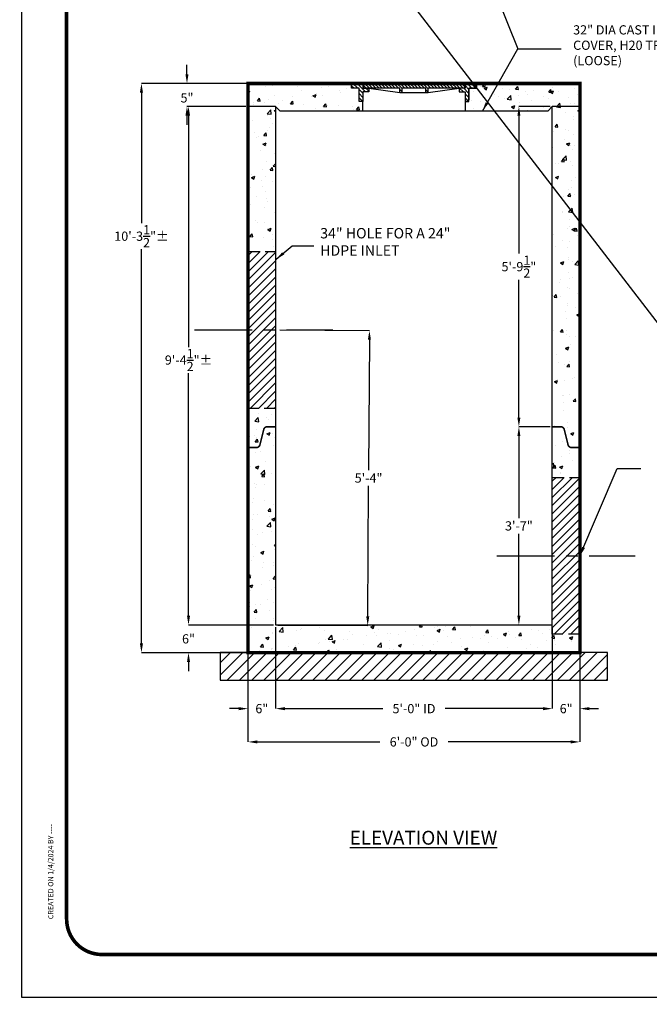
# Model space of a CAD drawing. Extents: x 3148 to 5421, y -1885 to -1417.
# Drawn here: x 3716 to 3852, y -1872 to -1659 of the extents above; entities that cross this region are included whole.
import ezdxf
from ezdxf.enums import TextEntityAlignment as Align

# ---------------------------------------------------------------- set-up
doc = ezdxf.new("R2010")
doc.units = 0
doc.header["$LTSCALE"] = 10
doc.header["$MEASUREMENT"] = 0
doc.linetypes.add('CENTER', pattern=[2, 1.25, -0.25, 0.25, -0.25])
doc.linetypes.add('HIDDEN', pattern=[0.375, 0.25, -0.125])
doc.layers.get('0').update_dxf_attribs({"color": 2, "linetype": 'CONTINUOUS'})
doc.layers.get('DEFPOINTS').update_dxf_attribs({"linetype": 'CONTINUOUS'})
for name, color, linetype in [('CONCRETE', 6, 'CONTINUOUS'), ('DIM', 1, 'CONTINUOUS'), ('HATCH', 5, 'CONTINUOUS'), ('LOGO', 2, 'CONTINUOUS'), ('SHT', 1, 'CONTINUOUS')]:
    doc.layers.add(name, color=color, linetype=linetype)
doc.layers.add('NO PRINT', color=7, linetype='CONTINUOUS', plot=False)
doc.styles.add('SIMPLEX', font='simplex.shx')
doc.dimstyles.get("Standard").update_dxf_attribs({"dimtxt": 2, "dimasz": 2, "dimexe": 0, "dimexo": 0.5, "dimgap": 0.5, "dimtad": 0, "dimtih": 1, "dimtoh": 1, "dimdec": 4, "dimzin": 3, "dimdsep": 46, "dimlunit": 4, "dimtxsty": 'SIMPLEX', "dimcen": 1, "dimadec": 0, "dimazin": 0, "dimtfac": 1, "dimtdec": 4, "dimtofl": 0, "dimtmove": 0, "dimatfit": 3, "dimfxl": 0, "dimtolj": 1, "dimtzin": 0, "dimarcsym": 0})
pattern_1 = [(50, (0, 0), (7.172602, -0.627521), [0.75, -8.25]), (355, (0, 0), (-1.387513, 7.521921), [0.6, -6.6]), (100.45144, (0.598, -0.052), (5.785088, 6.8944), [0.637402, -7.011421]), (46.1842, (0, 2), (10.672413, -1.655193), [1.125, -12.375]), (96.63564, (0.889, 1.862), (9.34662, 9.741186), [0.956103, -10.517138]), (351.18416, (0, 2), (9.34662, 9.741186), [0.9, -9.9]), (21, (1, 1.5), (5.9690705, -4.026189), [0.75, -8.25]), (326, (1, 1.5), (2.433153, 7.2515), [0.6, -6.6]), (71.45144, (1.4974, 1.1645), (8.402224, 3.225312), [0.637402, -7.011421]), (37.5, (0, 0), (0.1215986, 3.3289385), [0, -6.52, 0, -6.7, 0, -6.625]), (7.5, (0, 0), (2.6306954, 3.944117), [0, -3.82, 0, -6.37, 0, -2.525]), (327.5, (-2.23, 0), (5.3382244, -0.2255487), [0, -2.5, 0, -7.8, 0, -10.35]), (317.5, (-3.23, 0), (5.8318617, 1.00105), [0, -3.25, 0, -5.18, 0, -7.35])]

# ---------------------------------------------------------------- blocks, each defined once
blk = doc.blocks.new('*D52')
at = {"layer": 'DEFPOINTS', "color": 0, "linetype": 'Continuous'}
for p in [(3785.61, -1672.7), (3741.95, -1796.19), (3765.06, -1796.19)]:
    blk.add_point(p, dxfattribs=at)
at = {"layer": 'DIM', "color": 0, "linetype": 'Continuous', "lineweight": -2}
for p, q in [((3785.11, -1672.7), (3741.95, -1672.7)), ((3741.95, -1674.7), (3741.95, -1703.01)), ((3741.95, -1794.19), (3741.95, -1708.68)), ((3764.56, -1796.19), (3741.95, -1796.19))]:
    blk.add_line(p, q, dxfattribs=at)
at = {"layer": 'DIM', "color": 0, "linetype": 'Continuous'}
for points in [[(3741.62, -1674.7), (3742.29, -1674.7), (3741.95, -1672.7)], [(3741.62, -1794.19), (3742.29, -1794.19), (3741.95, -1796.19)]]:
    blk.add_solid(points, dxfattribs=at)
at = {"layer": 'DIM', "color": 0, "linetype": 'Continuous', "insert": (3741.95, -1705.84), "char_height": 2, "attachment_point": 5, "style": 'SIMPLEX'}
blk.add_mtext('\\A1;10\'-3{\\H1x;\\S1/2;}"%%P', dxfattribs=at)
blk = doc.blocks.new('*D53')
at = {"layer": 'DEFPOINTS', "color": 0, "linetype": 'Continuous'}
for p in [(3771.06, -1790.19), (3831.06, -1790.19), (3831.06, -1808.33)]:
    blk.add_point(p, dxfattribs=at)
at = {"layer": 'DIM', "color": 0, "linetype": 'Continuous', "lineweight": -2}
for p, q in [((3771.06, -1790.69), (3771.06, -1808.33)), ((3831.06, -1790.69), (3831.06, -1808.33)), ((3773.06, -1808.33), (3794.32, -1808.33)), ((3829.06, -1808.33), (3807.8, -1808.33))]:
    blk.add_line(p, q, dxfattribs=at)
at = {"layer": 'DIM', "color": 0, "linetype": 'Continuous'}
for points in [[(3773.06, -1808), (3773.06, -1808.67), (3771.06, -1808.33)], [(3829.06, -1808), (3829.06, -1808.67), (3831.06, -1808.33)]]:
    blk.add_solid(points, dxfattribs=at)
at = {"layer": 'DIM', "color": 0, "linetype": 'Continuous', "insert": (3801.06, -1808.33), "char_height": 2, "attachment_point": 5, "style": 'SIMPLEX'}
blk.add_mtext('\\A1;5\'-0" ID', dxfattribs=at)
blk = doc.blocks.new('*D54')
at = {"layer": 'DEFPOINTS', "color": 0, "linetype": 'Continuous'}
for p in [(3771.06, -1790.19), (3752.16, -1796.19), (3771.06, -1796.19)]:
    blk.add_point(p, dxfattribs=at)
at = {"layer": 'DIM', "color": 0, "linetype": 'Continuous', "lineweight": -2}
for p, q in [((3752.16, -1788.19), (3752.16, -1786.19)), ((3770.56, -1790.19), (3752.16, -1790.19)), ((3770.56, -1796.19), (3752.16, -1796.19)), ((3752.16, -1798.19), (3752.16, -1800.19))]:
    blk.add_line(p, q, dxfattribs=at)
at = {"layer": 'DIM', "color": 0, "linetype": 'Continuous'}
for points in [[(3751.83, -1788.19), (3752.49, -1788.19), (3752.16, -1790.19)], [(3751.83, -1798.19), (3752.49, -1798.19), (3752.16, -1796.19)]]:
    blk.add_solid(points, dxfattribs=at)
at = {"layer": 'DIM', "color": 0, "linetype": 'Continuous', "insert": (3752.16, -1793.19), "char_height": 2, "attachment_point": 5, "style": 'SIMPLEX'}
blk.add_mtext('\\A1;6"', dxfattribs=at)
blk = doc.blocks.new('*D55')
at = {"layer": 'DEFPOINTS', "color": 0, "linetype": 'Continuous'}
for p in [(3765.06, -1672.7), (3751.83, -1677.7), (3765.06, -1677.7)]:
    blk.add_point(p, dxfattribs=at)
at = {"layer": 'DIM', "color": 0, "linetype": 'Continuous', "lineweight": -2}
for p, q in [((3751.83, -1670.7), (3751.83, -1668.7)), ((3764.56, -1672.7), (3751.83, -1672.7)), ((3764.56, -1677.7), (3751.83, -1677.7)), ((3751.83, -1679.7), (3751.83, -1681.7))]:
    blk.add_line(p, q, dxfattribs=at)
at = {"layer": 'DIM', "color": 0, "linetype": 'Continuous'}
for points in [[(3751.49, -1670.7), (3752.16, -1670.7), (3751.83, -1672.7)], [(3751.49, -1679.7), (3752.16, -1679.7), (3751.83, -1677.7)]]:
    blk.add_solid(points, dxfattribs=at)
at = {"layer": 'DIM', "color": 0, "linetype": 'Continuous', "insert": (3751.83, -1675.83), "char_height": 2, "attachment_point": 5, "style": 'SIMPLEX'}
blk.add_mtext('\\A1;5"', dxfattribs=at)
blk = doc.blocks.new('*D56')
at = {"layer": 'DEFPOINTS', "color": 0, "linetype": 'Continuous'}
for p in [(3752.16, -1677.7), (3765.06, -1677.7), (3765.06, -1790.19)]:
    blk.add_point(p, dxfattribs=at)
at = {"layer": 'DIM', "color": 0, "linetype": 'Continuous', "lineweight": -2}
for p, q in [((3764.56, -1677.7), (3752.16, -1677.7)), ((3752.16, -1679.7), (3752.16, -1729.88)), ((3752.16, -1788.19), (3752.16, -1735.54)), ((3764.56, -1790.19), (3752.16, -1790.19))]:
    blk.add_line(p, q, dxfattribs=at)
at = {"layer": 'DIM', "color": 0, "linetype": 'Continuous'}
for points in [[(3751.83, -1679.7), (3752.49, -1679.7), (3752.16, -1677.7)], [(3751.83, -1788.19), (3752.49, -1788.19), (3752.16, -1790.19)]]:
    blk.add_solid(points, dxfattribs=at)
at = {"layer": 'DIM', "color": 0, "linetype": 'Continuous', "insert": (3752.16, -1732.71), "char_height": 2, "attachment_point": 5, "style": 'SIMPLEX'}
blk.add_mtext('\\A1;9\'-4{\\H1x;\\S1/2;}"%%P', dxfattribs=at)
blk = doc.blocks.new('*D57')
at = {"layer": 'DEFPOINTS', "color": 0, "linetype": 'Continuous'}
for p in [(3765.06, -1796.19), (3837.06, -1796.19), (3837.06, -1815.55)]:
    blk.add_point(p, dxfattribs=at)
at = {"layer": 'DIM', "color": 0, "linetype": 'Continuous', "lineweight": -2}
for p, q in [((3765.06, -1796.69), (3765.06, -1815.55)), ((3837.06, -1796.69), (3837.06, -1815.55)), ((3767.06, -1815.55), (3793.65, -1815.55)), ((3835.06, -1815.55), (3808.46, -1815.55))]:
    blk.add_line(p, q, dxfattribs=at)
at = {"layer": 'DIM', "color": 0, "linetype": 'Continuous'}
for points in [[(3767.06, -1815.22), (3767.06, -1815.88), (3765.06, -1815.55)], [(3835.06, -1815.22), (3835.06, -1815.88), (3837.06, -1815.55)]]:
    blk.add_solid(points, dxfattribs=at)
at = {"layer": 'DIM', "color": 0, "linetype": 'Continuous', "insert": (3801.06, -1815.55), "char_height": 2, "attachment_point": 5, "style": 'SIMPLEX'}
blk.add_mtext('\\A1;6\'-0" OD', dxfattribs=at)
blk = doc.blocks.new('*D45')
at = {"layer": 'DEFPOINTS', "color": 0, "linetype": 'Continuous'}
for p in [(3823.81, -1677.7), (3831.06, -1677.7), (3831.06, -1747.19)]:
    blk.add_point(p, dxfattribs=at)
at = {"layer": 'DIM', "color": 0, "linetype": 'Continuous', "lineweight": -2}
for p, q in [((3830.56, -1677.7), (3823.81, -1677.7)), ((3823.81, -1679.7), (3823.81, -1709.61)), ((3823.81, -1745.19), (3823.81, -1715.28)), ((3830.56, -1747.19), (3823.81, -1747.19))]:
    blk.add_line(p, q, dxfattribs=at)
at = {"layer": 'DIM', "color": 0, "linetype": 'Continuous'}
for points in [[(3823.48, -1679.7), (3824.14, -1679.7), (3823.81, -1677.7)], [(3823.48, -1745.19), (3824.14, -1745.19), (3823.81, -1747.19)]]:
    blk.add_solid(points, dxfattribs=at)
at = {"layer": 'DIM', "color": 0, "linetype": 'Continuous', "insert": (3823.81, -1712.45), "char_height": 2, "attachment_point": 5, "style": 'SIMPLEX'}
blk.add_mtext('\\A1;5\'-9{\\H1x;\\S1/2;}"', dxfattribs=at)
blk = doc.blocks.new('*D46')
at = {"layer": 'DEFPOINTS', "color": 0, "linetype": 'Continuous'}
for p in [(3831.06, -1747.19), (3823.81, -1790.19), (3831.06, -1790.19)]:
    blk.add_point(p, dxfattribs=at)
at = {"layer": 'DIM', "color": 0, "linetype": 'Continuous', "lineweight": -2}
for p, q in [((3830.56, -1747.19), (3823.81, -1747.19)), ((3823.81, -1749.19), (3823.81, -1767)), ((3823.81, -1788.19), (3823.81, -1770.38)), ((3830.56, -1790.19), (3823.81, -1790.19))]:
    blk.add_line(p, q, dxfattribs=at)
at = {"layer": 'DIM', "color": 0, "linetype": 'Continuous'}
for points in [[(3823.48, -1749.19), (3824.14, -1749.19), (3823.81, -1747.19)], [(3823.48, -1788.19), (3824.14, -1788.19), (3823.81, -1790.19)]]:
    blk.add_solid(points, dxfattribs=at)
at = {"layer": 'DIM', "color": 0, "linetype": 'Continuous', "insert": (3823.81, -1768.69), "char_height": 2, "attachment_point": 5, "style": 'SIMPLEX'}
blk.add_mtext('\\A1;3\'-7"', dxfattribs=at)
blk = doc.blocks.new('*D47')
at = {"layer": 'DEFPOINTS', "color": 0, "linetype": 'Continuous'}
for p in [(3771.44, -1726.19), (3791.4, -1726.31), (3771.06, -1790.19)]:
    blk.add_point(p, dxfattribs=at)
at = {"layer": 'DIM', "color": 0, "linetype": 'Continuous', "lineweight": -2}
for p, q in [((3771.94, -1726.19), (3791.4, -1726.31)), ((3791.39, -1728.31), (3791.22, -1756.61)), ((3791.03, -1788.31), (3791.2, -1760)), ((3771.56, -1790.19), (3791.02, -1790.31))]:
    blk.add_line(p, q, dxfattribs=at)
at = {"layer": 'DIM', "color": 0, "linetype": 'Continuous'}
for points in [[(3791.05, -1728.3), (3791.72, -1728.31), (3791.4, -1726.31)], [(3790.7, -1788.3), (3791.36, -1788.31), (3791.02, -1790.31)]]:
    blk.add_solid(points, dxfattribs=at)
at = {"layer": 'DIM', "color": 0, "linetype": 'Continuous', "insert": (3791.21, -1758.31), "char_height": 2, "attachment_point": 5, "style": 'SIMPLEX'}
blk.add_mtext('\\A1;5\'-4"', dxfattribs=at)
blk = doc.blocks.new('*D49')
at = {"layer": 'DEFPOINTS', "color": 0, "linetype": 'Continuous'}
for p in [(3765.06, -1790.19), (3771.06, -1790.19), (3771.06, -1808.33)]:
    blk.add_point(p, dxfattribs=at)
at = {"layer": 'DIM', "color": 0, "linetype": 'Continuous', "lineweight": -2}
for p, q in [((3765.06, -1790.69), (3765.06, -1808.33)), ((3771.06, -1790.69), (3771.06, -1808.33)), ((3763.06, -1808.33), (3761.06, -1808.33)), ((3773.06, -1808.33), (3775.06, -1808.33))]:
    blk.add_line(p, q, dxfattribs=at)
at = {"layer": 'DIM', "color": 0, "linetype": 'Continuous'}
for points in [[(3763.06, -1808), (3763.06, -1808.67), (3765.06, -1808.33)], [(3773.06, -1808), (3773.06, -1808.67), (3771.06, -1808.33)]]:
    blk.add_solid(points, dxfattribs=at)
at = {"layer": 'DIM', "color": 0, "linetype": 'Continuous', "insert": (3768.06, -1808.33), "char_height": 2, "attachment_point": 5, "style": 'SIMPLEX'}
blk.add_mtext('\\A1;6"', dxfattribs=at)
blk = doc.blocks.new('*D50')
at = {"layer": 'DEFPOINTS', "color": 0, "linetype": 'Continuous'}
for p in [(3831.06, -1790.19), (3837.06, -1790.19), (3837.06, -1808.33)]:
    blk.add_point(p, dxfattribs=at)
at = {"layer": 'DIM', "color": 0, "linetype": 'Continuous', "lineweight": -2}
for p, q in [((3831.06, -1790.69), (3831.06, -1808.33)), ((3837.06, -1790.69), (3837.06, -1808.33)), ((3829.06, -1808.33), (3827.06, -1808.33)), ((3839.06, -1808.33), (3841.06, -1808.33))]:
    blk.add_line(p, q, dxfattribs=at)
at = {"layer": 'DIM', "color": 0, "linetype": 'Continuous'}
for points in [[(3829.06, -1808), (3829.06, -1808.67), (3831.06, -1808.33)], [(3839.06, -1808), (3839.06, -1808.67), (3837.06, -1808.33)]]:
    blk.add_solid(points, dxfattribs=at)
at = {"layer": 'DIM', "color": 0, "linetype": 'Continuous', "insert": (3834.06, -1808.33), "char_height": 2, "attachment_point": 5, "style": 'SIMPLEX'}
blk.add_mtext('\\A1;6"', dxfattribs=at)
blk = doc.blocks.new('*X58')
at = {"color": 0, "linetype": 'Continuous'}
for p, q in [((-16.46, 394.06), (-17.07, 394.67)), ((-15.75, 394.06), (-16.8, 395.1)), ((-15.05, 394.06), (-16.09, 395.1)), ((-14.34, 394.06), (-15.38, 395.1)), ((-13.63, 394.06), (-14.68, 395.1)), ((-12.92, 394.06), (-13.97, 395.1)), ((-12.22, 394.06), (-13.26, 395.1)), ((-11.51, 394.06), (-12.56, 395.1)), ((-10.8, 394.06), (-11.85, 395.1)), ((-10.1, 394.06), (-11.14, 395.1)), ((-9.39, 394.06), (-10.43, 395.1)), ((-8.62, 393.99), (-9.73, 395.1)), ((-7.98, 394.06), (-9.02, 395.1)), ((-7.27, 394.06), (-8.31, 395.1)), ((-6.56, 394.06), (-7.61, 395.1)), ((-5.85, 394.06), (-6.9, 395.1)), ((-5.15, 394.06), (-6.19, 395.1)), ((-4.44, 394.06), (-5.48, 395.1)), ((-3.73, 394.06), (-4.78, 395.1)), ((-2.88, 393.91), (-4.07, 395.1)), ((-2.32, 394.06), (-3.36, 395.1)), ((-1.61, 394.06), (-2.66, 395.1)), ((-0.9, 394.06), (-1.95, 395.1)), ((-0.2, 394.06), (-1.24, 395.1)), ((0.51, 394.06), (-0.53, 395.1)), ((1.22, 394.06), (0.17, 395.1)), ((1.92, 394.06), (0.88, 395.1)), ((2.63, 394.06), (1.59, 395.1)), ((3.34, 394.06), (2.29, 395.1)), ((4.05, 394.06), (3, 395.1)), ((4.75, 394.06), (3.71, 395.1)), ((5.07, 394.45), (4.42, 395.1)), ((-8.62, 393.28), (-9.12, 393.79)), ((-2.88, 393.2), (-3.38, 393.71))]:
    blk.add_line(p, q, dxfattribs=at)

msp = doc.modelspace()

# ---------------------------------------------------------------- hatches: boundary and pattern name
at = {"layer": 'DIM', "linetype": 'Continuous'}
h = msp.add_hatch(dxfattribs=at)
h.set_pattern_fill('AR-CONC', color=9)
h.set_pattern_definition(pattern_1)
h.paths.add_polyline_path([(3789.1487, -1673.74071), (3787.52123, -1673.74071), (3787.52123, -1672.704), (3765.0594, -1672.704), (3765.0594, -1677.704), (3771.0594, -1677.704), (3772.0594, -1678.704), (3789.96243, -1678.704), (3789.96243, -1676.6281), (3789.1487, -1676.6281)])
h.paths.add_polyline_path([(3771.0594, -1677.704), (3765.0594, -1677.704), (3765.0594, -1709.18673), (3771.0594, -1709.18673)])
h.paths.add_polyline_path([(3771.0594, -1743.18673), (3765.0594, -1743.18673), (3765.0594, -1751.68673), (3766.89497, -1751.68673, 0.344098304), (3767.64244, -1751.10323), (3768.47635, -1747.77022, -0.344098304), (3769.22383, -1747.18673), (3771.0594, -1747.18673)])
h.paths.add_polyline_path([(3771.0594, -1747.18673), (3769.22383, -1747.18673, 0.344098304), (3768.47635, -1747.77022), (3767.64244, -1751.10323, -0.344098304), (3766.89497, -1751.68673), (3765.0594, -1751.68673), (3765.0594, -1796.18673), (3837.0594, -1796.18673), (3837.0594, -1792.18673), (3831.0594, -1792.18673), (3831.0594, -1790.18673), (3771.0594, -1790.18673)])
h.paths.add_polyline_path([(3837.0594, -1751.68673), (3835.22383, -1751.68673, -0.344098304), (3834.47635, -1751.10323), (3833.64244, -1747.77022, 0.344098304), (3832.89497, -1747.18673), (3831.0594, -1747.18673), (3831.0594, -1758.18673), (3837.0594, -1758.18673)], flags=17)
h.paths.add_polyline_path([(3818.40576, -1715.2787), (3829.21528, -1715.2787), (3829.21528, -1709.61203), (3818.40576, -1709.61203)], flags=9)
h.paths.add_polyline_path([(3819.35814, -1770.18673), (3828.2629, -1770.18673), (3828.2629, -1766.80577), (3819.35814, -1766.80577)], flags=25)
h.paths.add_polyline_path([(3786.75723, -1759.80524), (3795.66199, -1759.80524), (3795.66199, -1756.42429), (3786.75723, -1756.42429)], flags=25)
h.paths.add_polyline_path([(3780.1533, -1711.48961), (3810.09973, -1711.48961), (3810.09973, -1703.50747), (3780.1533, -1703.50747)], flags=9)
h = msp.add_hatch(dxfattribs=at)
h.set_pattern_fill('ANSI31', color=9, scale=5, angle=90)
h.set_pattern_definition([(135, (-572.9482, 2.8304), (-0.44194174, -0.44194174), [])])
h.paths.add_polyline_path([(3791.2494, -1673.74071), (3789.96243, -1673.74071), (3789.96243, -1672.704), (3787.52123, -1672.704), (3787.52123, -1673.74071), (3789.1487, -1673.74071), (3789.1487, -1676.6281), (3789.96243, -1676.6281), (3789.96243, -1674.55444), (3791.2494, -1674.55444)])
h.paths.add_polyline_path([(3812.9701, -1673.74071), (3814.59756, -1673.74071), (3814.59756, -1672.704), (3812.15636, -1672.704), (3812.15636, -1673.74071), (3810.86939, -1673.74071), (3810.86939, -1674.55444), (3812.15636, -1674.55444), (3812.15636, -1676.6281), (3812.9701, -1676.6281)])
h = msp.add_hatch(dxfattribs=at)
h.set_pattern_fill('AR-CONC', color=9)
h.set_pattern_definition(pattern_1)
h.paths.add_polyline_path([(3837.0594, -1677.704), (3831.0594, -1677.704), (3831.0594, -1747.18673), (3832.89497, -1747.18673, -0.344098304), (3833.64244, -1747.77022), (3834.47635, -1751.10323, 0.344098304), (3835.22383, -1751.68673), (3837.0594, -1751.68673), (3837.0594, -1748.78673)])
h.paths.add_polyline_path([(3837.0594, -1672.704), (3814.59756, -1672.704), (3814.59756, -1673.74071), (3812.9701, -1673.74071), (3812.9701, -1676.6281), (3812.15636, -1676.6281), (3812.15636, -1678.704), (3830.0594, -1678.704), (3831.0594, -1677.704), (3837.0594, -1677.704)])
h = msp.add_hatch(dxfattribs=at)
h.set_pattern_fill('ANSI31', color=9, scale=10)
h.set_pattern_definition([(45, (3767.8536, -1717.9015), (-0.883883, 0.883883), [])])
h.paths.add_polyline_path([(3771.0594, -1709.18673), (3765.0594, -1709.18673), (3765.0594, -1726.18673), (3771.0594, -1726.18673)], flags=16)
h.paths.add_polyline_path([(3837.0594, -1758.18673), (3831.0594, -1758.18673), (3831.0594, -1775.18673), (3837.0594, -1775.18673)], flags=16)
h.paths.add_polyline_path([(3765.0594, -1709.18673), (3765.0594, -1726.18673), (3771.0594, -1726.18673), (3771.0594, -1709.18673)], flags=17)
h.paths.add_polyline_path([(3771.0594, -1709.18673), (3765.0594, -1709.18673), (3765.0594, -1743.18673), (3771.0594, -1743.18673)])
h.paths.add_polyline_path([(3831.0594, -1758.18673), (3831.0594, -1775.18673), (3837.0594, -1775.18673), (3837.0594, -1758.18673)], flags=17)
h.paths.add_polyline_path([(3831.0594, -1758.18673), (3831.0594, -1792.18673), (3837.0594, -1792.18673), (3837.0594, -1758.18673)])
h = msp.add_hatch(dxfattribs=at)
h.set_pattern_fill('ANSI31', color=9, scale=15)
h.set_pattern_definition([(45, (1780.9206, -1549.1355), (-1.3258252, 1.3258252), [])])
h.paths.add_polyline_path([(3843.0594, -1796.18673), (3759.0594, -1796.18673), (3759.0594, -1802.18673), (3843.0594, -1802.18673)])

# ---------------------------------------------------------------- linework, layer by layer
at = {"layer": 'CONCRETE', "linetype": 'Continuous', "const_width": 0.75}
msp.add_lwpolyline([(3765.0594, -1796.18673), (3837.0594, -1796.18673), (3837.0594, -1672.704), (3765.0594, -1672.704)], close=True, dxfattribs=at)
at = {"layer": 'CONCRETE', "linetype": 'Continuous', "const_width": 0.34512}
for points in [[(3771.0594, -1747.18673), (3769.22383, -1747.18673, 0.344098304), (3768.47635, -1747.77022), (3767.64244, -1751.10323, -0.344098304), (3766.89497, -1751.68673), (3765.0594, -1751.68673)], [(3831.0594, -1747.18673), (3832.89497, -1747.18673, -0.344098304), (3833.64244, -1747.77022), (3834.47635, -1751.10323, 0.344098304), (3835.22383, -1751.68673), (3837.0594, -1751.68673)]]:
    msp.add_lwpolyline(points, format="xyb", dxfattribs=at)
at = {"layer": 'DIM', "linetype": 'Continuous'}
for p, q in [((3715.54789, -1544.92278), (3967.63469, -1872.47322)), ((3837.0594, -1748.78673), (3837.0594, -1766.74673))]:
    msp.add_line(p, q, dxfattribs=at)
at = {"layer": 'DIM', "color": 9, "linetype": 'CENTER'}
for p, q in [((3753.4394, -1726.18673), (3783.4394, -1726.18673)), ((3819.0594, -1775.18673), (3849.0594, -1775.18673))]:
    msp.add_line(p, q, dxfattribs=at)
at = {"layer": 'DIM', "color": 6, "linetype": 'HIDDEN'}
msp.add_lwpolyline([(3814.59756, -1672.704), (3814.59756, -1673.74071), (3812.9701, -1673.74071), (3812.9701, -1676.6281), (3812.15636, -1676.6281), (3812.15636, -1678.704), (3789.96243, -1678.704), (3789.96243, -1676.6281), (3789.1487, -1676.6281), (3789.1487, -1673.74071), (3787.52123, -1673.74071), (3787.52123, -1672.704), (3814.59756, -1672.704)], dxfattribs=at)
at = {"layer": 'DIM', "color": 6, "linetype": 'Continuous'}
for points in [[(3837.0594, -1677.704), (3831.0594, -1677.704), (3830.0594, -1678.704), (3801.0594, -1678.704), (3772.0594, -1678.704), (3771.0594, -1677.704), (3765.0594, -1677.704)], [(3771.0594, -1677.704), (3771.0594, -1790.18673), (3831.0594, -1790.18673), (3831.0594, -1677.704)]]:
    msp.add_lwpolyline(points, dxfattribs=at)
at = {"layer": 'DIM', "color": 9, "linetype": 'HIDDEN'}
for points in [[(3765.0594, -1709.18673), (3771.0594, -1709.18673), (3771.0594, -1743.18673), (3765.0594, -1743.18673), (3765.0594, -1709.18673)], [(3831.0594, -1758.18673), (3837.0594, -1758.18673), (3837.0594, -1792.18673), (3831.0594, -1792.18673), (3831.0594, -1758.18673)]]:
    msp.add_lwpolyline(points, dxfattribs=at)
at = {"layer": 'DIM', "color": 9, "linetype": 'Continuous'}
msp.add_lwpolyline([(3759.0594, -1802.18673), (3843.0594, -1802.18673), (3843.0594, -1796.18673), (3759.0594, -1796.18673)], close=True, dxfattribs=at)
at = {"layer": 'HATCH', "linetype": 'Continuous'}
for p, q in [((3797.96133, -1674.70047), (3797.96133, -1673.74071)), ((3798.46394, -1674.70047), (3798.46394, -1673.74071)), ((3803.65486, -1674.70047), (3803.65486, -1673.74071)), ((3804.15746, -1674.70047), (3804.15746, -1673.74071))]:
    msp.add_line(p, q, dxfattribs=at)
for points in [[(3789.96243, -1672.704), (3789.96243, -1673.74071), (3791.2494, -1673.74071), (3791.2494, -1674.55444), (3789.96243, -1674.55444), (3789.96243, -1676.6281), (3789.1487, -1676.6281), (3789.1487, -1673.74071), (3787.52123, -1673.74071), (3787.52123, -1672.704)], [(3812.15636, -1672.704), (3812.15636, -1673.74071), (3810.86939, -1673.74071), (3810.86939, -1674.55444), (3812.15636, -1674.55444), (3812.15636, -1676.6281), (3812.9701, -1676.6281), (3812.9701, -1673.74071), (3814.59756, -1673.74071), (3814.59756, -1672.704)]]:
    msp.add_lwpolyline(points, close=True, dxfattribs=at)
for points in [[(3790.07399, -1672.704), (3812.0448, -1672.704), (3812.0448, -1673.74071), (3804.15746, -1673.74071)], [(3797.96133, -1673.74071), (3790.07399, -1673.74071), (3790.07399, -1672.704)], [(3791.29459, -1673.74071), (3797.96133, -1674.70047), (3801.0594, -1674.70047), (3804.15746, -1674.70047), (3810.8242, -1673.74071)], [(3803.65486, -1673.74071), (3798.46394, -1673.74071)]]:
    msp.add_lwpolyline(points, dxfattribs=at)
at = {"layer": 'NO PRINT'}
msp.add_lwpolyline([(3715.93423, -1870.9047), (3967.86575, -1870.9047), (3967.86575, -1544.87568), (3715.93423, -1544.87568)], close=True, dxfattribs=at)
at = {"layer": 'SHT', "color": 2, "linetype": 'Continuous', "const_width": 0.78212}
msp.add_lwpolyline([(3725.72571, -1561.77441), (3725.72573, -1854.00597, 0.414213562), (3733.3857, -1861.66595), (3950.41429, -1861.66595, 0.414213562), (3958.07427, -1854.00597), (3958.07427, -1561.77441, 0.414210806), (3950.41427, -1554.11444), (3733.38568, -1554.11444, 0.413911797)], format="xyb", close=True, dxfattribs=at)

# ---------------------------------------------------------------- block references
at = {"layer": 'HATCH', "color": 9, "linetype": 'Continuous', "xscale": 0.9923584892494284, "yscale": 0.9923584892494284, "zscale": 0.9923584892494284}
msp.add_blockref('*X58', (3807.01355, -2064.78497), dxfattribs=at)

# ---------------------------------------------------------------- texts
at = {"layer": 'CONCRETE', "linetype": 'Continuous', "insert": (3780.7158, -1704.06997), "char_height": 2.25, "attachment_point": 1, "style": 'SIMPLEX'}
msp.add_mtext_dynamic_manual_height_columns('34" HOLE FOR A 24" HDPE INLET ', width=33.0270947, gutter_width=15, heights=[0], dxfattribs=at)
at = {"layer": 'DIM', "linetype": 'Continuous', "insert": (3835.57236, -1660.07925), "char_height": 2, "width": 37.2182079, "attachment_point": 1, "style": 'SIMPLEX'}
msp.add_mtext('\\A1;32" DIA CAST IRON RING w/ COVER, H20 TRAFFIC DUTY (LOOSE)', dxfattribs=at)
at = {"layer": 'LOGO', "linetype": 'Continuous', "insert": (3803.11408, -1836.33795), "char_height": 3, "attachment_point": 5, "style": 'SIMPLEX'}
msp.add_mtext_dynamic_manual_height_columns('{\\LELEVATION VIEW}', width=36.7526323, gutter_width=15, heights=[0], dxfattribs=at)
at = {"layer": 'SHT', "color": 1, "style": 'SIMPLEX'}
msp.add_text('CREATED ON 1/4/2024 BY ----', height=1.1280995, rotation=90, dxfattribs=at).set_placement((3722.27532, -1854.00597), align=Align.MIDDLE_LEFT)

# ---------------------------------------------------------------- dimensions: what is measured, and where the dimension line sits
at = {"layer": 'DIM', "linetype": 'Continuous'}
for base, p1, p2, picture, middle in [((3751.82586, -1677.704), (3765.0594, -1672.704), (3765.0594, -1677.704), '*D55', (3751.82586, -1675.82833)), ((3752.15919, -1796.18673), (3771.0594, -1790.18673), (3771.0594, -1796.18673), '*D54', (3752.15919, -1793.18673))]:
    dim = msp.add_linear_dim(base=base, p1=p1, p2=p2, angle=90, dimstyle='Standard', dxfattribs=at)
    dim.commit()
    dim.dimension.update_dxf_attribs({"geometry": picture, "text_midpoint": middle, "dimtype": 160})
dim = msp.add_linear_dim(base=(3741.95177, -1796.18673), p1=(3785.60695, -1672.704), p2=(3765.0594, -1796.18673), angle=90, text='<>%%P', dimstyle='Standard', dxfattribs=at)
dim.commit()
dim.dimension.update_dxf_attribs({"geometry": '*D52', "text_midpoint": (3741.95177, -1705.84369), "dimtype": 160})
dim = msp.add_linear_dim(base=(3752.15919, -1677.704), p1=(3765.0594, -1790.18673), p2=(3765.0594, -1677.704), angle=90, text='<>%%P', dimstyle='Standard', override={"dimdec": 1}, dxfattribs=at)
dim.commit()
dim.dimension.update_dxf_attribs({"geometry": '*D56', "text_midpoint": (3752.15919, -1732.71002), "dimtype": 160})
for base, p2, picture, middle in [((3823.81052, -1677.704), (3831.0594, -1677.704), '*D45', (3823.81052, -1712.44536)), ((3823.81052, -1790.18673), (3831.0594, -1790.18673), '*D46', (3823.81052, -1768.68673))]:
    dim = msp.add_linear_dim(base=base, p1=(3831.0594, -1747.18673), p2=p2, angle=90, dimstyle='Standard', override={"dimdec": 1}, dxfattribs=at)
    dim.commit()
    dim.dimension.update_dxf_attribs({"geometry": picture, "text_midpoint": middle})
dim = msp.add_aligned_dim(p1=(3771.0594, -1790.18673), p2=(3771.4394, -1726.18673), distance=-19.96057, dimstyle='Standard', dxfattribs=at)
dim.commit()
dim.dimension.update_dxf_attribs({"geometry": '*D47', "text_midpoint": (3791.20961, -1758.30524)})
for base, p1, p2, picture, middle in [((3771.0594, -1808.33414), (3765.0594, -1790.18673), (3771.0594, -1790.18673), '*D49', (3768.0594, -1808.33414)), ((3837.0594, -1808.33414), (3831.0594, -1790.18673), (3837.0594, -1790.18673), '*D50', (3834.0594, -1808.33414))]:
    dim = msp.add_linear_dim(base=base, p1=p1, p2=p2, dimstyle='Standard', dxfattribs=at)
    dim.commit()
    dim.dimension.update_dxf_attribs({"geometry": picture, "text_midpoint": middle, "dimtype": 160})
for base, p1, p2, text, picture, middle in [((3831.0594, -1808.33414), (3771.0594, -1790.18673), (3831.0594, -1790.18673), '<> ID', '*D53', (3801.0594, -1808.33414)), ((3837.0594, -1815.55128), (3765.0594, -1796.18673), (3837.0594, -1796.18673), '<> OD', '*D57', (3801.0594, -1815.55128))]:
    dim = msp.add_linear_dim(base=base, p1=p1, p2=p2, text=text, dimstyle='Standard', dxfattribs=at)
    dim.commit()
    dim.dimension.update_dxf_attribs({"geometry": picture, "text_midpoint": middle})

# ---------------------------------------------------------------- leaders
msp.add_leader([(3807.15672, -1623.84648), (3823.57174, -1665.20634), (3832.99903, -1665.20634)], dimstyle='Standard', override={"dimgap": 0.5, "dimtad": 0}, dxfattribs=at)
at = {"layer": 'DIM', "linetype": 'Continuous', "annotation_type": 0, "has_hookline": 1, "hookline_direction": 0, "text_width": 34.85714}
msp.add_leader([(3815.88418, -1678.704), (3823.57174, -1665.20634), (3832.99903, -1665.20634)], dimstyle='Standard', override={"dimgap": 0.5, "dimtad": 0}, dxfattribs=at)
at = {"layer": 'DIM', "linetype": 'Continuous'}
for points in [[(3771.17284, -1710.85976), (3774.64311, -1707.91182), (3779.32602, -1707.91182)], [(3837.0594, -1775.18673), (3845.12589, -1756.20486), (3850.269, -1756.20486)]]:
    msp.add_leader(points, dimstyle='Standard', dxfattribs=at)

doc.saveas('drawing.dxf')
